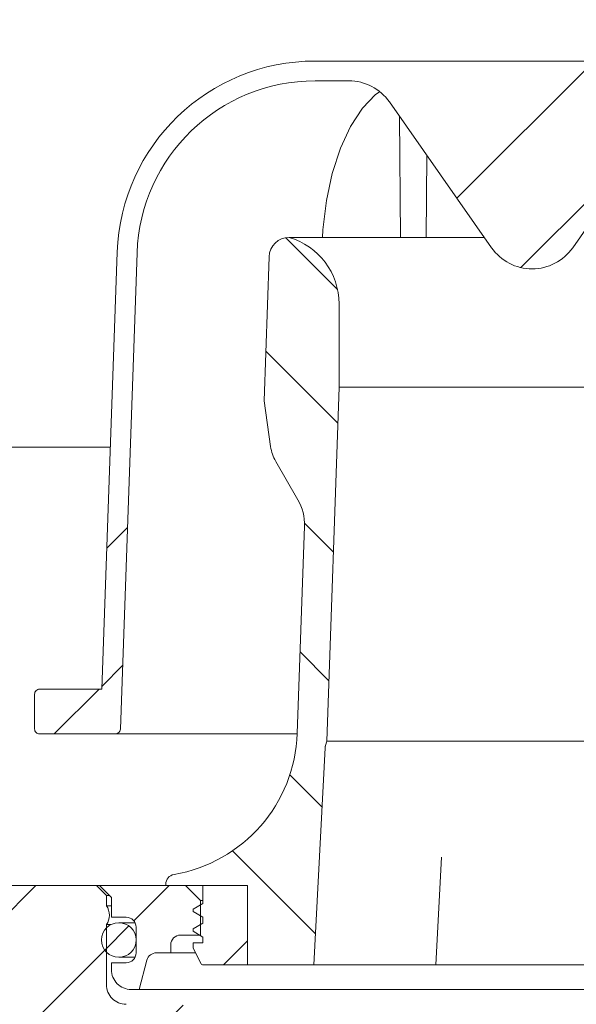
# Model space of a CAD drawing. Units: millimetres. Extents: x 203 to 700, y 56 to 563.
# Drawn here: x 391 to 447, y 273 to 372 of the extents above; entities that cross this region are included whole.
import ezdxf

# ---------------------------------------------------------------- set-up
doc = ezdxf.new("R2010")
doc.units = ezdxf.units.MM
doc.header["$LTSCALE"] = 3
doc.linetypes.add('SLD-Durchgehend', pattern=[0])
doc.layers.add('MAßLINIE_MAßZEICHNUNGEN', color=7, linetype='SLD-Durchgehend')
doc.styles.add('SLDTEXTSTYLE0', font='Opinion Pro')
doc.dimstyles.new('SLDDIMSTYLE1', dxfattribs={"dimtxt": 15.875, "dimasz": 10.5, "dimexe": 0, "dimexo": 0.0625, "dimgap": 3.96875, "dimtad": 0, "dimdec": 0, "dimrnd": 1e-09, "dimzin": 12, "dimdsep": 46, "dimtxsty": 'SLDTEXTSTYLE0', "dimsah": 1, "dimcen": 0.09, "dimadec": 0, "dimazin": 3, "dimtfac": 1, "dimtdec": 0, "dimtofl": 0, "dimtmove": 0, "dimatfit": 3, "dimfxl": 0, "dimfrac": 2, "dimtolj": 1, "dimtzin": 12, "dimarcsym": 0})
pattern_1 = [(45, (0, 0), (-6.735192090801865, 6.735192090801865), [])]

# ---------------------------------------------------------------- blocks, each defined once
blk = doc.blocks.new('_D_6')
at = {"layer": 'MAßLINIE_MAßZEICHNUNGEN', "color": 7}
for p, q in [((375.1215746917401, 284.6815041187636), (375.12157469174, 65.68150411875334)), ((510.0046107452309, 284.6815041187635), (510.0046107452308, 65.68150411875321)), ((375.12157469174, 68.68150411875334), (415.0567151705071, 68.68150411875331)), ((510.0046107452308, 68.68150411875322), (470.0694702664658, 68.68150411875327))]:
    blk.add_line(p, q, dxfattribs=at)
for points in [[(375.12157469174, 68.68150411875334), (385.62157469174, 64.18150411875334), (385.62157469174, 73.18150411875334)], [(510.0046107452308, 68.68150411875322), (499.5046107452308, 73.18150411875322), (499.5046107452308, 64.18150411875322)]]:
    blk.add_solid(points, dxfattribs=at)
at = {"layer": 'MAßLINIE_MAßZEICHNUNGEN', "color": 7, "char_height": 15.875, "attachment_point": 1, "style": 'SLDTEXTSTYLE0'}
for s, insert in [('%%c', (415.0567151705072, 77.04527714028985)), ('135', (437.7903029421613, 77.04527714029017))]:
    blk.add_mtext(s, dxfattribs=dict(at, insert=insert))

msp = doc.modelspace()

# ---------------------------------------------------------------- hatches: boundary and pattern name
at = {"linetype": 'SLD-Durchgehend', "lineweight": 18}
h = msp.add_hatch(dxfattribs=at)
h.set_pattern_fill('ANSI31', scale=3, style=0)
h.set_pattern_definition(pattern_1)
edge = h.paths.add_edge_path(flags=0)
edge.add_line((375.2725190193026, 327.6815041187636), (375.2815921913708, 326.6418215790811))
edge.add_line((375.2815921913708, 326.6418215790811), (375.7630918091229, 326.6418215790811))
edge.add_line((375.7630918091229, 326.6418215790811), (375.7630918091229, 325.8052375176421))
edge.add_line((375.7630918091229, 325.8052375176421), (375.2630918091228, 325.8052375176434))
edge.add_line((375.2630918091228, 325.8052375176434), (375.2630918091228, 325.7223602252536))
edge.add_line((375.2630918091228, 325.7223602252536), (375.7630918091229, 325.7223602252536))
edge.add_line((375.7630918091229, 325.7223602252536), (375.7630918091229, 321.8983461213442))
edge.add_line((375.7630918091229, 321.8983461213442), (375.2630918091228, 321.8983461213443))
edge.add_line((375.2630918091228, 321.8983461213443), (375.2630918091228, 321.3937709252916))
edge.add_line((375.2630918091228, 321.3937709252916), (375.7630918091229, 321.3937709252914))
edge.add_line((375.7630918091229, 321.3937709252914), (375.7630918091229, 320.2958528982787))
edge.add_line((375.7630918091229, 320.2958528982787), (375.2630918091228, 320.2958528982787))
edge.add_line((375.2630918091228, 320.2958528982787), (375.2630918091228, 320.1191852265009))
edge.add_line((375.2630918091228, 320.1191852265009), (375.7630918091229, 320.1191852265009))
edge.add_line((375.7630918091229, 320.1191852265009), (375.7630918091229, 316.7211866584461))
edge.add_line((375.7630918091229, 316.7211866584461), (375.3681682607236, 316.7211866584461))
edge.add_line((375.3681682607236, 316.7211866584461), (375.3772414327918, 315.6815041187636))
edge.add_line((375.3772414327918, 315.6815041187636), (374.8772223935989, 315.6815041187636))
edge.add_line((374.8772223935989, 315.6815041187636), (374.8946761291804, 313.6815041187636))
edge.add_line((374.8946761291804, 313.6815041187636), (375.3946951683733, 313.6815041187636))
edge.add_line((375.3946951683733, 313.6815041187636), (375.4994175818624, 301.6815041187636))
edge.add_line((375.4994175818624, 301.6815041187636), (374.9993985426695, 301.6815041187636))
edge.add_line((374.9993985426695, 301.6815041187636), (375.0168522782511, 299.6815041187636))
edge.add_line((375.0168522782511, 299.6815041187636), (375.5168713174439, 299.6815041187636))
edge.add_line((375.5168713174439, 299.6815041187636), (375.5681716657576, 293.8030664543296))
edge.add_line((375.5681716657576, 293.8030664543296), (375.1681564344033, 293.8030664543276))
edge.add_line((375.1681564344033, 293.8030664543276), (375.1715680097242, 293.4121386434991))
edge.add_line((375.1715680097242, 293.4121386434991), (375.5715832410785, 293.4121386434978))
edge.add_line((375.5715832410785, 293.4121386434978), (375.6215937309331, 287.6815041187636))
edge.add_line((375.6215937309331, 287.6815041187636), (375.1215746917401, 287.6815041187636))
edge.add_line((375.1215746917401, 287.6815041187636), (375.1653591910204, 282.6640890443653))
edge.add_line((375.1653591910204, 282.6640890443653), (374.6696848788463, 282.1684143155154))
edge.add_line((374.6696848788463, 282.1684143155154), (375.5511373824022, 281.182014615307))
edge.add_arc((376.6696277634425, 282.1815041187636), 1.5, 221.7841588679048, 270.0000000000008)
edge.add_line((376.6696277634425, 280.6815041187636), (377.7200078747035, 280.6815041187636))
edge.add_arc((377.7200078747035, 282.6815041187636), 2, 270.0000000000008, 349.9727703440677)
edge.add_arc((380.9203645017017, 282.1156265171321), 1.25, 55.48642562036832, 169.9727703440643, ccw=False)
edge.add_arc((389.5610369350726, 294.6815041187636), 14, 235.4864256203733, 257.7260734344532)
edge.add_arc((386.3722507936453, 280.0243678724077), 1, 45.6730036066636, 77.72607343458009, ccw=False)
edge.add_line((387.0710033133925, 280.7397315470954), (387.2552373745494, 175.181497264872))
edge.add_line((387.2552373745494, 175.181497264872), (388.7694291673354, 170.6815041187636))
edge.add_line((388.7694291673354, 170.6815041187636), (391.5630918091228, 170.6815041187636))
edge.add_line((391.5630918091228, 170.6815041187636), (392.0405742715496, 268.3116620792468))
edge.add_arc((392.8170412224162, 267.6815041187636), 1, 89.9999999999992, 140.938222021383, ccw=False)
edge.add_line((392.8170412224162, 268.6815041187636), (403.8091303743059, 268.6815041187636))
edge.add_arc((403.8091303743059, 267.6815041187636), 1, 0.29999999999870397, 89.9999999999992, ccw=False)
edge.add_line((404.8091166665534, 267.686740082595), (404.8117621000492, 267.1815041187636))
edge.add_line((404.8117621000492, 267.1815041187636), (408.8327476428161, 267.1815041187636))
edge.add_line((408.8327476428161, 267.1815041187636), (408.85049259092, 270.5705085947165))
edge.add_arc((406.7505213772004, 270.5815041187636), 2.1, 359.6999999999709, 450.0000000000008)
edge.add_line((406.7505213772004, 272.6815041187636), (401.5630918091229, 272.6815041187636))
edge.add_arc((401.5630918091229, 274.6815041187636), 2.000000000000004, 180, 270, ccw=False)
edge.add_line((399.5630918091229, 274.6815041187636), (399.5630918091229, 280.7296637960204))
edge.add_arc((398.2030918091228, 281.6815041187636), 1.659999999999999, 325.0124948712932, 360.0000000000008)
edge.add_arc((398.2030918091228, 281.6815041187636), 1.659999999999999, 0, 34.98750512870924)
edge.add_line((399.5630918091229, 282.6333444415069), (399.5630918091229, 283.6815041187635))
edge.add_line((399.5630918091229, 283.6815041187635), (398.5630918091229, 284.6815041187636))
edge.add_line((398.5630918091229, 284.6815041187636), (389.5610369350726, 284.6815041187636))
edge.add_arc((389.5610369350726, 294.6815041187636), 10, 180.5, 270, ccw=False)
edge.add_line((379.5614177044309, 294.5942387637799), (379.0108634803975, 357.6815041187635))
edge.add_line((379.0108634803975, 357.6815041187635), (375.1880918091229, 357.6815041187635))
edge.add_arc((375.1880918091229, 359.6815041187635), 2.000000000000002, 155.8531520034965, 270, ccw=False)
edge.add_line((373.3630918091229, 360.4996575273612), (373.3630918091229, 367.6815041187635))
edge.add_arc((374.3630918091229, 367.6815041187635), 1, 89.9999999999992, 180, ccw=False)
edge.add_line((374.3630918091229, 368.6815041187635), (376.5630918091229, 368.6815041187635))
edge.add_line((376.5630918091229, 368.6815041187635), (375.8238684739241, 371.440323163866))
edge.add_arc((374.857942647635, 371.1815041187635), 1, 14.99999999999844, 90)
edge.add_line((374.857942647635, 372.1815041187635), (369.6027923475021, 372.1815041187635))
edge.add_arc((369.6027923475021, 371.6815041187635), 0.4999999999999993, 90, 145.0000000000026)
edge.add_line((369.1932163253576, 371.968292336939), (368.5385157869784, 371.0332830680397))
edge.add_arc((368.9480918091228, 370.7464948498642), 0.4999999999999843, 144.9999999999989, 180)
edge.add_line((368.4480918091229, 370.7464948498642), (368.4480918091229, 370.7315041187635))
edge.add_arc((368.5480918091229, 370.7315041187635), 0.09999999999999593, 180, 270.0000000000008)
edge.add_line((368.5480918091229, 370.6315041187635), (369.6630918091229, 370.6315041187635))
edge.add_arc((369.6630918091229, 369.6315041187635), 1.000000000000001, -7.958078640513122e-13, 89.9999999999992, ccw=False)
edge.add_line((370.6630918091229, 369.6315041187635), (370.6630918091229, 367.2315041187635))
edge.add_arc((369.6630918091229, 367.2315041187635), 1.000000000000001, 270, 360, ccw=False)
edge.add_line((369.6630918091229, 366.2315041187636), (368.5480918091229, 366.2315041187635))
edge.add_arc((368.5480918091229, 366.1315041187635), 0.09999999999999593, 90, 180)
edge.add_line((368.4480918091229, 366.1315041187635), (368.4480918091228, 365.1040031007553))
edge.add_arc((366.4480918091229, 365.1040031007553), 1.999999999999986, 329.99999999999943, 360, ccw=False)
edge.add_line((368.1801426166917, 364.1040031007553), (367.6970664053384, 363.2672905587636))
edge.add_arc((368.5630918091229, 362.7672905587636), 0.9999999999999987, 150.0000000000011, 180)
edge.add_line((367.5630918091229, 362.7672905587636), (367.5630918091229, 361.6815041187635))
edge.add_line((367.5630918091229, 361.6815041187635), (368.7701985891229, 361.6815041187635))
edge.add_arc((368.7701985891229, 360.4315041187635), 1.250000000000001, -7.958078640513122e-13, 89.9999999999992, ccw=False)
edge.add_line((370.0201985891229, 360.4315041187635), (370.0201985891229, 358.4315041187635))
edge.add_arc((368.7701985891229, 358.4315041187635), 1.250000000000001, 270, 360, ccw=False)
edge.add_line((368.7701985891229, 357.1815041187635), (365.5630918091229, 357.1815041187635))
edge.add_arc((365.5630918091229, 356.1815041187635), 1.000000000000001, 90, 180)
edge.add_line((364.5630918091229, 356.1815041187635), (364.5630918091229, 353.6815041187635))
edge.add_line((364.5630918091229, 353.6815041187635), (372.0716850062327, 353.6815041187635))
edge.add_arc((372.0716850062327, 350.6815041187635), 3.000000000000002, 34.057309762111174, 89.9999999999992, ccw=False)
edge.add_line((374.5571184919058, 352.3615697092423), (374.5892339377679, 348.6815041187638))
edge.add_line((374.5892339377679, 348.6815041187638), (375.0892529769714, 348.6815041187638))
edge.add_line((375.0892529769714, 348.6815041187638), (375.1328873159252, 343.6815041187635))
edge.add_line((375.1328873159252, 343.6815041187635), (374.6328682767323, 343.6815041187635))
edge.add_line((374.6328682767323, 343.6815041187635), (374.6503220123138, 341.6815041187636))
edge.add_line((374.6503220123138, 341.6815041187636), (375.1503410515067, 341.6815041187636))
edge.add_line((375.1503410515067, 341.6815041187636), (375.2550652837212, 329.6815041187635))
edge.add_line((375.2550652837212, 329.6815041187635), (374.7550462445283, 329.6815041187635))
edge.add_line((374.7550462445283, 329.6815041187635), (374.7724999801098, 327.6815041187636))
edge.add_line((374.7724999801098, 327.6815041187636), (375.2725190193026, 327.6815041187636))
h = msp.add_hatch(dxfattribs=at)
h.set_pattern_fill('ANSI34', scale=3, angle=2.8e-322, style=0)
h.set_pattern_definition([(45, (0, 0), (-40.41115254481119, 40.41115254481119), []), (45, (13.47039, 6.4e-323), (-40.41115254481119, 40.41115254481119), []), (45, (26.94078, 1.33e-322), (-40.41115254481119, 40.41115254481119), []), (45, (40.4112, 2e-322), (-40.41115254481119, 40.41115254481119), [])])
edge = h.paths.add_edge_path(flags=0)
edge.add_arc((461.0727055406247, 361.0024423495689), 5.000000000000005, 89.9999999999992, 144.9999999999989, ccw=False)
edge.add_line((461.0727055406247, 366.0024423495689), (464.4800290992364, 366.0024423495689))
edge.add_arc((464.4800290992364, 348.0024423495689), 17.99999999999999, 86.34723657034363, 89.9999999999992, ccw=False)
edge.add_arc((465.5630918091228, 364.9679065391056), 1, -7.958078640513122e-13, 86.34723657034311, ccw=False)
edge.add_line((466.5630918091229, 364.9679065391056), (466.5630918091229, 350.1815041187636))
edge.add_line((466.5630918091229, 350.1815041187636), (467.5974030343158, 350.1815041187636))
edge.add_arc((467.5974030343158, 349.1815041187637), 1, 1.9999999999963052, 89.9999999999992, ccw=False)
edge.add_line((468.5967938613349, 349.2164036154661), (469.1323003518384, 333.8815041187636))
edge.add_line((469.1323003518384, 333.8815041187636), (468.1442490586865, 333.5218828581281))
edge.add_line((468.1442490586865, 333.5218828581281), (468.1442490586865, 332.1218828581281))
edge.add_line((468.1442490586865, 332.1218828581281), (469.5761906886915, 324.0009383251273))
edge.add_arc((472.530613947728, 324.5218828581281), 3.000000000000002, 190.0000000000009, 270.0000000000008)
edge.add_line((472.530613947728, 321.5218828581281), (482.4500336358211, 321.5218828581281))
edge.add_arc((482.4500336358211, 320.5218828581281), 1, 1.9999999999930083, 89.9999999999992, ccw=False)
edge.add_line((483.4494244628402, 320.5567823548305), (484.1503468061128, 300.4849926012175))
edge.add_arc((484.6500422196224, 300.5024423495689), 0.5, 182.0000000000108, 270.0000000000008)
edge.add_line((484.6500422196224, 300.0024423495689), (492.3130918091229, 300.0024423495689))
edge.add_arc((492.3130918091229, 300.5024423495689), 0.5, 270.0000000000008, 360.0000000000008)
edge.add_line((492.8130918091228, 300.5024423495689), (492.8130918091228, 304.0258339694003))
edge.add_spline(control_points=[(492.8130918091228, 304.0258339694003), (492.8130918091228, 304.0629129072256), (492.8089277950311, 304.1002179579473), (492.8007513312825, 304.136384144791), (492.788399846829, 304.1910173099686), (492.7664621204192, 304.2442740376758), (492.736742621077, 304.2917513297677), (492.7070614740001, 304.3391673536102), (492.6688018132498, 304.3821224699566), (492.6251146515544, 304.4170607256635), (492.5814549109034, 304.4519770517364), (492.5311723986117, 304.4798464474559), (492.478420503678, 304.4983548336918), (492.4256674530408, 304.5168636254146), (492.3689907382513, 304.5265201423992), (492.3130849270813, 304.5265201423992)], knot_values=[0, 0, 0, 0, 0.0001112368134758072, 0.0001112368134758072, 0.0001112368134758072, 0.0002806330842426058, 0.0002806330842426058, 0.0002806330842426058, 0.0004498083423233615, 0.0004498083423233615, 0.0004498083423233615, 0.0006188786325269927, 0.0006188786325269927, 0.0006188786325269927, 0.0007879555561874582, 0.0007879555561874582, 0.0007879555561874582, 0.0007879555561874582], weights=[1, 1, 1, 1, 1, 1, 1, 1, 1, 1, 1, 1, 1, 1, 1, 1], degree=3, periodic=0)
edge.add_line((492.3130849270813, 304.5265201423992), (486.0104326430503, 304.5265201423992))
edge.add_line((486.0104326430503, 304.5265201423992), (484.4678456396184, 348.7004322836188))
edge.add_arc((464.4800290992364, 348.0024423495689), 20, 1.999999999999572, 90)
edge.add_line((464.4800290992364, 368.0024423495689), (461.0727055406247, 368.0024423495689))
edge.add_line((461.0727055406247, 368.0024423495689), (424.0534780776129, 368.0024423495689))
edge.add_line((424.0534780776129, 368.0024423495689), (420.6461545190093, 368.0024423495689))
edge.add_arc((420.6461545190093, 348.0024423495689), 20, 90, 178.0000000000006)
edge.add_line((400.6583379786273, 348.7004322836187), (399.1157509751954, 304.5265201423992))
edge.add_line((399.1157509751954, 304.5265201423992), (392.8130918091229, 304.5265201423992))
edge.add_spline(control_points=[(392.8130986911643, 304.5265201423992), (392.7765045357456, 304.5265201423992), (392.7396913511407, 304.5224483500517), (392.7039815655253, 304.5144518869513), (392.6493443319805, 304.5022170159093), (392.5960686716625, 304.4803632231137), (392.5485737040138, 304.4507128031015), (392.5010178061081, 304.4210243452128), (392.4579415433849, 304.3826985834071), (392.4229131604545, 304.3389266706467), (392.3878635344008, 304.2951282122092), (392.359901673836, 304.2446668858264), (392.3413369792912, 304.1917317050442), (392.322772672452, 304.1387976297619), (392.3130918091229, 304.0819289764365), (392.3130918091229, 304.0258339694003)], knot_values=[0, 0, 0, 0, 0.0001097824662561191, 0.0001097824662561191, 0.0001097824662561191, 0.0002791463151599311, 0.0002791463151599311, 0.0002791463151599311, 0.0004487297440490509, 0.0004487297440490509, 0.0004487297440490509, 0.0006184147118489479, 0.0006184147118489479, 0.0006184147118489479, 0.0007880933109672371, 0.0007880933109672371, 0.0007880933109672371, 0.0007880933109672371], weights=[1, 1, 1, 1, 1, 1, 1, 1, 1, 1, 1, 1, 1, 1, 1, 1], degree=3, periodic=0)
edge.add_line((392.3130918091229, 304.0258339694003), (392.3130918091229, 300.5024423495689))
edge.add_arc((392.8130918091229, 300.5024423495689), 0.5, 180, 270.0000000000008)
edge.add_line((392.8130918091229, 300.0024423495689), (400.4761413986233, 300.0024423495689))
edge.add_arc((400.4761413986233, 300.5024423495689), 0.5, 270.0000000000008, 357.9999999999908)
edge.add_line((400.9758368121329, 300.4849926012175), (402.6571196326655, 348.6306332902137))
edge.add_arc((420.6461545190093, 348.0024423495689), 17.99999999999999, 89.9999999999992, 177.9999999999999, ccw=False)
edge.add_line((420.6461545190093, 366.0024423495689), (424.053478077621, 366.0024423495689))
edge.add_arc((424.053478077621, 361.0024423495689), 5.000000000000005, 34.99999999999898, 89.9999999999992, ccw=False)
edge.add_line((428.149238299066, 363.8703245313241), (438.4673315876778, 349.1345601678137))
edge.add_arc((442.5630918091229, 352.0024423495689), 5.000000000000001, 215.0000000000007, 325.0000000000006)
edge.add_line((446.6588520305678, 349.1345601678137), (456.9769453191797, 363.8703245313241))
h = msp.add_hatch(dxfattribs=at)
h.set_pattern_fill('ANSI31', scale=3, angle=90.0000000000002, style=0)
h.set_pattern_definition([(135.0000000000002, (0, 0), (-6.735192090801842, -6.735192090801888), [])])
edge = h.paths.add_edge_path(flags=0)
edge.add_line((420.5130918091228, 276.6815041187636), (421.6625289994827, 298.6140722619781))
edge.add_arc((422.6611585342373, 298.5617363057352), 1, 164.9999999999985, 177.0000000000003, ccw=False)
edge.add_line((421.6952327079482, 298.8205553508377), (421.8130918091228, 299.2604115045559))
edge.add_line((421.8130918091228, 299.2604115045559), (423.0630918091229, 335.0557281082083))
edge.add_line((423.0630918091229, 335.0557281082083), (423.0630918091229, 343.4581702347619))
edge.add_arc((416.0630918091229, 343.4581702347619), 7, 0, 73.83753908887739)
edge.add_arc((418.0116249713335, 348.1634233610688), 2.018080757694808, 90, 178.0000000000005)
edge.add_line((415.9947735739095, 348.2338533638173), (415.4864817741009, 333.6782806428718))
edge.add_line((415.4864817741009, 333.6782806428718), (416.1503852632554, 329.0341868415326))
edge.add_arc((420.2459057730526, 329.6196682018734), 4.137158042603226, 188.1356822987611, 209.9999999999996)
edge.add_line((416.6630218086871, 327.5510891805718), (418.9034608437024, 323.6705349406647))
edge.add_arc((414.5733338247801, 321.1705349406647), 4.999999999999999, -2.0000000000005116, 29.999999999998693, ccw=False)
edge.add_line((419.5702879598757, 320.9960374571522), (418.8391740242936, 300.0596736191492))
edge.add_arc((403.8483116190071, 300.5831660696866), 15, 279.7688514312655, 358.00000000000045, ccw=False)
edge.add_arc((406.5630918091228, 284.8151614870085), 0.9999999999999934, 99.76885143126088, 180)
edge.add_line((405.5630918091229, 284.8151614870085), (405.5630918091229, 284.6815041187636))
edge.add_line((405.5630918091229, 284.6815041187636), (413.8130918091229, 284.6815041187636))
edge.add_line((413.8130918091229, 284.6815041187636), (413.8130918091229, 276.6815041187636))
edge.add_line((413.8130918091229, 276.6815041187636), (420.5130918091228, 276.6815041187636))
h = msp.add_hatch(dxfattribs=at)
h.set_pattern_fill('ANSI31', scale=3, style=0)
h.set_pattern_definition(pattern_1)
edge = h.paths.add_edge_path(flags=0)
edge.add_line((398.8630918091228, 284.6815041187636), (400.0630918091228, 283.4815041187636))
edge.add_line((400.0630918091228, 283.4815041187636), (400.0630918091228, 281.4815041187636))
edge.add_line((400.0630918091228, 281.4815041187636), (401.5630918091228, 281.4815041187636))
edge.add_arc((401.5630918091228, 280.4815041187636), 1, -7.958078640513122e-13, 89.9999999999992, ccw=False)
edge.add_line((402.5630918091229, 280.4815041187636), (402.5630918091229, 277.8815041187636))
edge.add_arc((401.5630918091228, 277.8815041187636), 1, 270, 360, ccw=False)
edge.add_line((401.5630918091228, 276.8815041187636), (400.0630918091228, 276.8815041187636))
edge.add_line((400.0630918091228, 276.8815041187636), (400.0630918091228, 276.1815041187636))
edge.add_arc((402.0630918091228, 276.1815041187636), 2, 180, 270.0000000000008)
edge.add_line((402.0630918091228, 274.1815041187636), (402.8630918091228, 274.1815041187636))
edge.add_line((402.8630918091228, 274.1815041187636), (403.6559049828078, 277.1403231638661))
edge.add_arc((404.6218308090969, 276.8815041187636), 1, 89.9999999999992, 164.9999999999985, ccw=False)
edge.add_line((404.6218308090969, 277.8815041187636), (406.0630918091228, 277.8815041187636))
edge.add_line((406.0630918091228, 277.8815041187636), (406.0630918091228, 278.6815041187636))
edge.add_arc((407.0630918091229, 278.6815041187636), 1, 89.9999999999992, 180, ccw=False)
edge.add_line((407.0630918091229, 279.6815041187636), (409.0630918091228, 279.6815041187636))
edge.add_line((409.0630918091228, 279.6815041187636), (409.0630918091228, 283.1815041187636))
edge.add_line((409.0630918091228, 283.1815041187636), (407.5630918091228, 284.6815041187636))
edge.add_line((407.5630918091228, 284.6815041187636), (398.8630918091228, 284.6815041187636))
h = msp.add_hatch(dxfattribs=at)
h.set_pattern_fill('ANSI31', scale=3, style=0)
h.set_pattern_definition(pattern_1)
edge = h.paths.add_edge_path(flags=0)
edge.add_line((413.8130918091229, 284.6815041187636), (409.3130918091229, 284.6815041187636))
edge.add_line((409.3130918091229, 284.6815041187636), (409.3130918091229, 282.8815041187636))
edge.add_line((409.3130918091229, 282.8815041187636), (408.3130918091228, 282.3041538495739))
edge.add_line((408.3130918091228, 282.3041538495739), (408.3130918091228, 282.0588543879533))
edge.add_line((408.3130918091228, 282.0588543879533), (409.3130918091229, 281.4815041187636))
edge.add_line((409.3130918091229, 281.4815041187636), (409.3130918091229, 280.8815041187636))
edge.add_line((409.3130918091229, 280.8815041187636), (408.3130918091228, 280.3041538495739))
edge.add_line((408.3130918091228, 280.3041538495739), (408.3130918091228, 280.0588543879532))
edge.add_line((408.3130918091228, 280.0588543879532), (409.3130918091229, 279.4815041187636))
edge.add_line((409.3130918091229, 279.4815041187636), (409.3130918091229, 278.8815041187636))
edge.add_line((409.3130918091229, 278.8815041187636), (408.3130918091228, 278.8815041187636))
edge.add_line((408.3130918091228, 278.8815041187636), (408.3130918091228, 278.4995381075134))
edge.add_arc((408.8130918091228, 278.4995381075134), 0.4999999999999996, 180, 206.5650511770788)
edge.add_line((408.3658782136229, 278.2759313097635), (409.1216328287853, 276.7644220794386))
edge.add_arc((409.2557969074353, 276.8315041187636), 0.15, 206.5650511770788, 270.0000000000008)
edge.add_line((409.2557969074353, 276.6815041187636), (413.8130918091229, 276.6815041187636))
edge.add_line((413.8130918091229, 276.6815041187636), (413.8130918091229, 284.6815041187636))
h = msp.add_hatch(dxfattribs=at)
h.set_pattern_fill('ANSI31', scale=3, style=0)
h.set_pattern_definition(pattern_1)
edge = h.paths.add_edge_path(flags=0)
edge.add_arc((400.8130918091228, 279.1815041187636), 1.749999999999996, 0, 360)

# ---------------------------------------------------------------- linework, layer by layer
at = {"color": 7, "linetype": 'SLD-Durchgehend', "lineweight": 18}
for p, q in [((424.0534784590891, 368.0024425263932), (420.6461547261169, 368.0024425263932)), ((424.0534784590891, 368.0024425263932), (461.0727051591566, 368.0024425263932)), ((420.6461547261169, 366.002442664229), (424.0534784590891, 366.002442664229)), ((428.1492386331847, 363.8703249159685), (438.4673316350272, 349.1345610234371)), ((446.6588519832184, 349.1345610234371), (456.976944985061, 363.8703249159685)), ((429.2566659247568, 350.1815035704008), (429.1641641726783, 362.4208600956431)), ((431.8695184161952, 350.1815035704008), (431.9321433400801, 358.4677766773335)), ((418.0116257017544, 350.1815035704008), (429.0041266327789, 350.1815035704008)), ((429.0041266327789, 350.1815035704008), (429.2566659247568, 350.1815035704008)), ((429.2566659247568, 350.1815035704008), (431.8695184161952, 350.1815035704008)), ((431.8695184161952, 350.1815035704008), (437.7342536432734, 350.1815035704008)), ((400.6583368724278, 348.7004324558607), (399.1157500391891, 304.5265212419859)), ((400.9758359139851, 300.4849910500876), (402.6571190303257, 348.6306335541835)), ((415.4864823764256, 333.6782812836996), (415.9947740232637, 348.2338528844944)), ((423.0630914067915, 335.0557297232977), (423.0630914067915, 343.4581704202524)), ((421.8130925988844, 299.2604136231771), (423.0630914067915, 335.0557297232977)), ((423.0630914067915, 335.0557297232977), (462.0630922114542, 335.0557297232977)), ((415.4864823764256, 333.6782812836996), (416.1503849869659, 329.034185386025)), ((399.9697393124989, 328.9815023306242), (383.2044279521396, 328.9815023306242)), ((416.6630221849373, 327.5510877135626), (418.9034601992062, 323.6705347660414)), ((419.5702871626308, 320.9960371020666), (418.8391747271708, 300.0596746567122)), ((392.8130915707043, 304.5265212419859), (399.1157500391891, 304.5265212419859)), ((392.3130905574253, 304.025834775292), (392.3130905574253, 300.5024403098456)), ((392.8130915707043, 300.0024392965666), (400.4761403745106, 300.0024392965666)), ((418.8370662128618, 300.0024392965666), (400.4761403745106, 300.0024392965666)), ((421.6625294035366, 298.614075756394), (420.5130910819462, 276.6815036300055)), ((421.6952318644217, 298.8205536964765), (421.8130925988844, 299.2604136231771)), ((421.8130925988844, 299.2604136231771), (463.3130910193613, 299.2604136231771)), ((432.8380920311502, 276.6815036300055), (433.4079133665255, 287.5543519619337)), ((398.5630920475414, 284.6815049413077), (389.5610360747269, 284.6815049413077)), ((398.5630920475414, 284.6815049413077), (399.5630903488091, 283.6815029147497)), ((398.5630920475414, 284.6815049413077), (398.8630934005669, 284.6815049413077)), ((407.5630916601112, 284.6815049413077), (398.8630934005669, 284.6815049413077)), ((398.8630934005669, 284.6815049413077), (400.063091362088, 283.4815069797865)), ((405.5630913322857, 284.8151609066359), (405.5630913322857, 284.6815049413077)), ((405.5630913322857, 284.6815049413077), (413.8130912875822, 284.6815049413077)), ((409.0630909746578, 283.1815019014708), (407.5630916601112, 284.6815049413077)), ((409.3130914812973, 282.8815042737356), (409.3130914812973, 284.6815049413077)), ((409.3130914812973, 284.6815049413077), (413.8130912875822, 284.6815049413077)), ((413.8130912875822, 276.6815036300055), (413.8130912875822, 284.6815049413077)), ((399.5630903488091, 282.6333477857939), (399.5630903488091, 283.6815029147497)), ((399.8630917018344, 283.6815029147497), (399.5630903488091, 283.6815029147497)), ((400.063091362088, 282.6333477857939), (399.5630903488091, 282.6333477857939)), ((400.063091362088, 283.4815069797865), (400.063091362088, 281.4815029266706)), ((408.3130931800297, 282.3041513326994), (409.3130914812973, 282.8815042737356)), ((409.0630909746578, 279.6815022590986), (409.0630909746578, 283.1815019014708)), ((409.3130914812973, 283.1815019014708), (409.0630909746578, 283.1815019014708)), ((408.3130931800297, 282.0588558677069), (408.3130931800297, 282.3041513326994)), ((409.3130914812973, 281.4815029266706), (408.3130931800297, 282.0588558677069)), ((399.5630903488091, 274.6815070274702), (399.5630903488091, 280.7296648386351)), ((399.5630903488091, 280.7296648386351), (399.9971872514179, 280.7296648386351)), ((401.5630906766346, 281.4815029266706), (400.063091362088, 281.4815029266706)), ((402.4561209922722, 280.9315010670057), (400.8130928820065, 280.9315010670057)), ((408.3130931800297, 280.3041547301642), (409.3130914812973, 280.8815076712004)), ((409.3130914812973, 280.8815076712004), (409.3130914812973, 281.4815029266706)), ((402.5630927031925, 277.8815015915266), (402.5630927031925, 280.4815009001127)), ((407.0630906468322, 279.6815022590986), (409.0630909746578, 279.6815022590986)), ((408.3130931800297, 280.058851814591), (408.3130931800297, 280.3041547301642)), ((409.3130914812973, 279.4815063241354), (408.3130931800297, 280.058851814591)), ((406.0630923455647, 277.8815015915266), (406.0630923455647, 278.6815076831213)), ((408.3130931800297, 278.499534702622), (408.3130931800297, 278.8815036180845)), ((408.3130931800297, 278.8815036180845), (409.3130914812973, 278.8815036180845)), ((409.3130914812973, 278.8815036180845), (409.3130914812973, 279.4815063241354)), ((406.0630923455647, 277.8815015915266), (404.6218296831539, 277.8815015915266)), ((408.5630899613789, 277.8815015915266), (406.0630923455647, 277.8815015915266)), ((409.1216339116982, 276.7644211414686), (408.3658768182686, 278.2759278777471)), ((400.063091362088, 276.8815070155493), (400.063091362088, 276.1815026167264)), ((400.063091362088, 276.8815070155493), (401.5630906766346, 276.8815070155493)), ((400.8130928820065, 277.4315014246336), (402.4561209922722, 277.4315014246336)), ((403.6559066122463, 277.1403252843252), (402.8630903309277, 274.1815060141913)), ((413.8130912875822, 276.6815036300055), (409.2557965165069, 276.6815036300055)), ((413.8130912875822, 276.6815036300055), (420.5130910819462, 276.6815036300055)), ((420.5130910819462, 276.6815036300055), (426.1758620237997, 276.6815036300055)), ((427.7344787811925, 276.6815036300055), (426.1758620237997, 276.6815036300055)), ((432.8380920311502, 276.6815036300055), (427.7344787811925, 276.6815036300055)), ((432.8380920311502, 276.6815036300055), (452.2880915870956, 276.6815036300055)), ((402.0630916899136, 274.1815060141913), (402.8630903309277, 274.1815060141913)), ((482.263093287318, 274.1815060141913), (402.8630903309277, 274.1815060141913))]:
    msp.add_line(p, q, dxfattribs=at)
at = {"color": 7, "linetype": 'SLD-Durchgehend', "lineweight": 18, "flags": 128}
for points in [[(427.1076875126055, 364.849502569758), (426.7584322338989, 364.6242659303775), (425.4360324090412, 363.2484528932205), (424.2171155607393, 361.3912820580831), (423.2063735222509, 359.2137530210844), (422.3720686828783, 356.6494755211702), (421.7850281244209, 353.9173904571167), (421.427281046479, 350.9358282897106), (421.395252863138, 350.1815035704008)], [(421.6952318644217, 298.8205536964765), (421.6897873526505, 298.796294606053), (421.6631124114683, 298.6775621536604)]]:
    msp.add_lwpolyline(points, dxfattribs=at)
at = {"color": 7, "linetype": 'SLD-Durchgehend', "lineweight": 18}
msp.add_circle((400.8130918091229, 279.1815041187636), 1.75, dxfattribs=at)
for centre, radius, start, end in [((420.6461545190093, 348.0024423495689), 20.00000000000005, 90, 178.0000000000006), ((420.6461545190093, 348.0024423495689), 18.00000000000001, 90, 178.0000000000007), ((424.053478077621, 361.0024423495689), 5.000000000000057, 34.99999999999987, 90), ((418.0116249713335, 348.1634233610688), 2.018080757694906, 90, 177.9999999999989), ((416.0630918091229, 343.4581702347619), 7.00000000000006, 4.65269713402663e-13, 73.83753908887752), ((442.5630918091229, 352.0024423495689), 5.000000000000016, 215.0000000000001, 325.0000000000011), ((420.2459057730526, 329.6196682018734), 4.137158042603298, 188.1356822987618, 210.0000000000003), ((414.5733338247801, 321.1705349406647), 5.000000000000066, 358.0000000000011, 29.99999999999956), ((392.8133931815803, 304.0262185615422), 0.5003027713578004, 90.03454114645652, 180.0439520542058), ((392.8130918091229, 300.5024423495689), 0.5, 179.9999999999414, 270.0000000000008), ((400.4761413986233, 300.5024423495689), 0.50000000000004, 270.0000000000008, 357.9999999999908), ((403.8483116190071, 300.5831660696866), 15.00000000000002, 279.7688514312662, 358.0000000000013), ((422.6611585342373, 298.5617363057352), 1.000000000000056, 164.9999999999993, 176.9999999999978), ((406.5630918091228, 284.8151614870086), 1.000000000000003, 99.76885143126144, 180), ((398.2030918091228, 281.6815041187636), 1.660000000000029, 0, 34.98750512870924), ((398.2030918091228, 281.6815041187636), 1.660000000000025, 325.0124948712932, 0), ((401.5630918091229, 280.4815041187636), 1, 0, 90), ((407.0630918091229, 278.6815041187636), 1, 90, 180), ((401.5630918091229, 277.8815041187636), 1, 270.0000000000008, 0), ((404.6218308090969, 276.8815041187636), 1.000000000000016, 90, 165.0000000000024), ((408.8130918091228, 278.4995381075136), 0.5, 180, 206.5650511770846), ((409.2557969074353, 276.8315041187636), 0.1500000000000341, 206.5650511770982, 270.0000000000008), ((402.0630918091228, 276.1815041187637), 2.000000000000057, 180, 270.0000000000008), ((401.5630918091229, 274.6815041187637), 2.000000000000057, 180, 270.0000000000008)]:
    msp.add_arc(centre, radius, start, end, dxfattribs=at)

# ---------------------------------------------------------------- dimensions: what is measured, and where the dimension line sits
at = {"layer": 'MAßLINIE_MAßZEICHNUNGEN', "color": 7}
dim = msp.add_linear_dim(base=(510.0046107452308, 68.68150411876081), p1=(375.1215746917401, 287.6815041187636), p2=(510.0046107452309, 287.6815041187635), text='%%c<>', dimstyle='SLDDIMSTYLE1', dxfattribs=at)
dim.commit()
dim.dimension.update_dxf_attribs({"geometry": '_D_6', "text_midpoint": (442.5630927184854, 68.68150411876084), "dimtype": 160})

doc.saveas('drawing.dxf')
